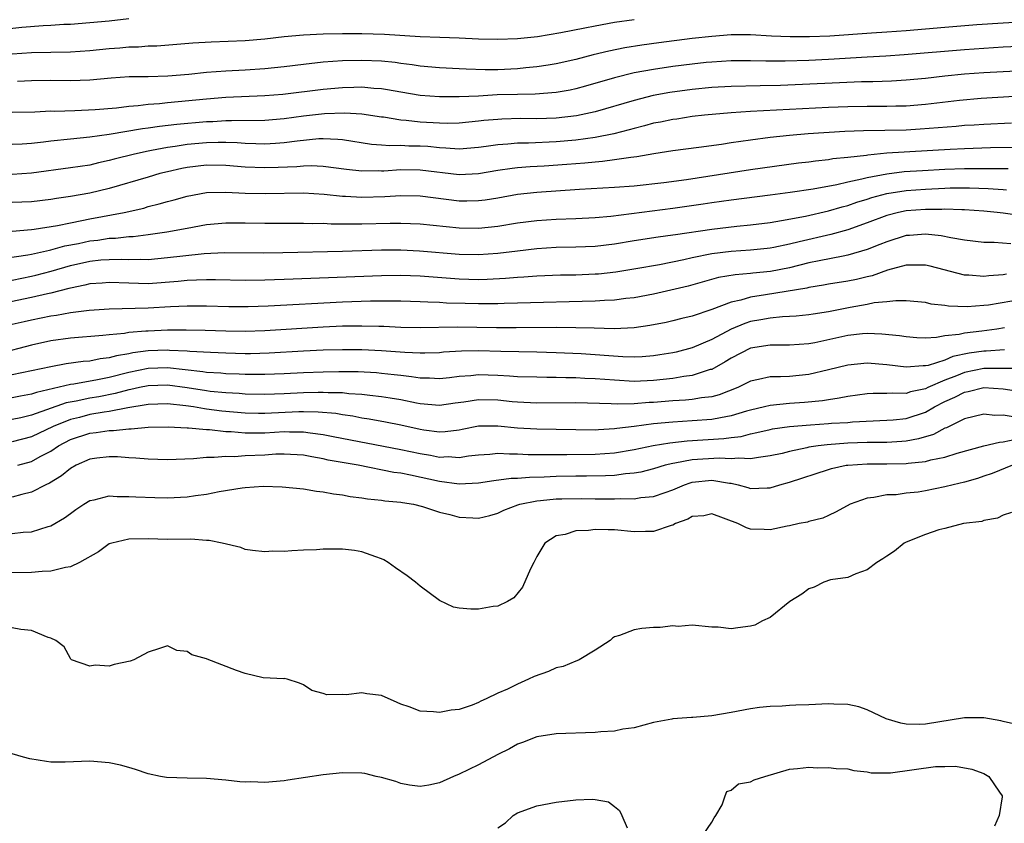
# Model space of a CAD drawing. Units: inches. Extents: x 2601000 to 2604000, y 1521000 to 1524000.
# Drawn here: x 2601576 to 2601677, y 1521722 to 1521805 of the extents above; entities that cross this region are included whole.
import ezdxf

# ---------------------------------------------------------------- set-up
doc = ezdxf.new("R2010")
doc.units = ezdxf.units.IN
doc.header["$MEASUREMENT"] = 0
doc.layers.add('LD26011521_2ft', color=93, linetype='Continuous')

msp = doc.modelspace()

# ---------------------------------------------------------------- linework, layer by layer
at = {"layer": 'LD26011521_2ft'}
for points, elevation in [([(2601587, 1521804.92), (2601585, 1521804.68), (2601583, 1521804.49), (2601581, 1521804.35), (2601580.33, 1521804.33), (2601579, 1521804.24), (2601578.2, 1521804.2), (2601576.01, 1521804.01), (2601571, 1521803.46)], 8362), ([(2601639, 1521804.83), (2601637, 1521804.53), (2601635, 1521804.17), (2601633.94, 1521803.94), (2601631.46, 1521803.46), (2601629.08, 1521803.08), (2601627, 1521802.86), (2601625, 1521802.78), (2601623, 1521802.84), (2601621, 1521802.93), (2601619.01, 1521802.99), (2601617, 1521803.07), (2601613.31, 1521803.31), (2601611, 1521803.38), (2601609, 1521803.38), (2601607, 1521803.33), (2601605, 1521803.23), (2601603, 1521803.05), (2601601, 1521802.83), (2601599, 1521802.66), (2601595.49, 1521802.51), (2601593.6, 1521802.4), (2601589.9, 1521802.1), (2601589, 1521802.09), (2601588, 1521802), (2601587, 1521801.99), (2601586.1, 1521801.9), (2601585, 1521801.82), (2601583, 1521801.62), (2601581, 1521801.49), (2601579, 1521801.47), (2601577, 1521801.42), (2601575, 1521801.28)], 8364), ([(2601681, 1521804.7), (2601677, 1521804.47), (2601674.29, 1521804.29), (2601671, 1521804.03), (2601667, 1521803.68), (2601665, 1521803.54), (2601663.45, 1521803.45), (2601659.15, 1521803.15), (2601657.06, 1521803.06), (2601655.06, 1521803.06), (2601653.15, 1521803.15), (2601651, 1521803.28), (2601649, 1521803.27), (2601647, 1521803.11), (2601645, 1521802.88), (2601641.55, 1521802.45), (2601639.79, 1521802.21), (2601638.07, 1521801.93), (2601636.4, 1521801.6), (2601634.78, 1521801.22), (2601633, 1521800.74), (2601631, 1521800.28), (2601630.16, 1521800.16), (2601629, 1521799.97), (2601627.88, 1521799.88), (2601627, 1521799.78), (2601625, 1521799.68), (2601623.67, 1521799.67), (2601621.73, 1521799.73), (2601621, 1521799.79), (2601619, 1521799.89), (2601617, 1521800.05), (2601616.18, 1521800.18), (2601615, 1521800.32), (2601614.41, 1521800.41), (2601613, 1521800.56), (2601611, 1521800.64), (2601609, 1521800.59), (2601607, 1521800.45), (2601605, 1521800.23), (2601603, 1521799.98), (2601601, 1521799.78), (2601599, 1521799.65), (2601597, 1521799.54), (2601595, 1521799.38), (2601593.19, 1521799.19), (2601591.01, 1521799.01), (2601589, 1521798.96), (2601587.06, 1521798.94), (2601585.18, 1521798.82), (2601583, 1521798.62), (2601581, 1521798.54), (2601579, 1521798.56), (2601577, 1521798.55), (2601575.54, 1521798.46)], 8366), ([(2601681, 1521802.19), (2601677, 1521801.99), (2601675, 1521801.87), (2601673, 1521801.74), (2601666.8, 1521801.2), (2601664.91, 1521801.09), (2601662.99, 1521800.99), (2601659, 1521800.73), (2601657, 1521800.63), (2601654.57, 1521800.57), (2601652.57, 1521800.57), (2601651, 1521800.61), (2601649, 1521800.59), (2601647, 1521800.47), (2601646.42, 1521800.42), (2601645, 1521800.27), (2601643, 1521800.02), (2601641, 1521799.72), (2601639, 1521799.35), (2601637, 1521798.86), (2601634.01, 1521797.99), (2601633, 1521797.71), (2601632.42, 1521797.58), (2601631, 1521797.33), (2601628.83, 1521797.17), (2601627, 1521797.15), (2601624.91, 1521797.09), (2601622.98, 1521796.98), (2601621, 1521796.89), (2601619, 1521796.89), (2601617, 1521797.03), (2601615, 1521797.36), (2601613.62, 1521797.62), (2601613, 1521797.71), (2601612.24, 1521797.76), (2601611, 1521797.88), (2601610.16, 1521797.84), (2601609, 1521797.82), (2601607, 1521797.64), (2601602.86, 1521797.14), (2601601, 1521796.99), (2601597, 1521796.82), (2601595, 1521796.67), (2601591, 1521796.28), (2601590.18, 1521796.18), (2601589, 1521796.1), (2601587.96, 1521795.96), (2601587, 1521795.89), (2601585.73, 1521795.73), (2601583.56, 1521795.56), (2601581.47, 1521795.47), (2601579.4, 1521795.4), (2601579, 1521795.41), (2601577.33, 1521795.33), (2601575, 1521795.3)], 8368), ([(2601681, 1521799.68), (2601675, 1521799.37), (2601673, 1521799.22), (2601671, 1521799.03), (2601669, 1521798.79), (2601667, 1521798.6), (2601665.49, 1521798.51), (2601663.57, 1521798.43), (2601662.42, 1521798.42), (2601654.06, 1521798.06), (2601651.97, 1521798.03), (2601649, 1521797.95), (2601647, 1521797.85), (2601645, 1521797.66), (2601642.67, 1521797.33), (2601640.98, 1521797.02), (2601639, 1521796.53), (2601635, 1521795.35), (2601633.07, 1521794.93), (2601631, 1521794.69), (2601629, 1521794.63), (2601627.35, 1521794.65), (2601625.4, 1521794.6), (2601625, 1521794.58), (2601623.55, 1521794.45), (2601623, 1521794.38), (2601621, 1521794.18), (2601619.84, 1521794.16), (2601619, 1521794.18), (2601617, 1521794.3), (2601615.54, 1521794.46), (2601615, 1521794.5), (2601613.21, 1521794.79), (2601613, 1521794.81), (2601611, 1521795.12), (2601609.23, 1521795.23), (2601607.15, 1521795.15), (2601605, 1521794.9), (2601603, 1521794.62), (2601601, 1521794.45), (2601597.59, 1521794.41), (2601597, 1521794.43), (2601595.65, 1521794.34), (2601595, 1521794.33), (2601591.94, 1521794.06), (2601590.16, 1521793.84), (2601589, 1521793.66), (2601588.41, 1521793.59), (2601585, 1521793.02), (2601583, 1521792.74), (2601581, 1521792.55), (2601579, 1521792.33), (2601578.22, 1521792.22), (2601577, 1521792.09), (2601576.02, 1521792.02), (2601575, 1521791.98)], 8370), ([(2601681, 1521797.1), (2601674.71, 1521796.71), (2601672.51, 1521796.51), (2601669, 1521796.1), (2601667, 1521795.94), (2601665.93, 1521795.93), (2601665, 1521795.89), (2601663, 1521795.9), (2601661, 1521795.87), (2601659, 1521795.79), (2601655, 1521795.6), (2601651, 1521795.38), (2601649, 1521795.24), (2601646.27, 1521795), (2601645, 1521794.86), (2601643.39, 1521794.61), (2601643, 1521794.57), (2601641.71, 1521794.29), (2601641, 1521794.17), (2601640.09, 1521793.91), (2601639, 1521793.65), (2601638.51, 1521793.49), (2601636.91, 1521793.09), (2601635, 1521792.71), (2601633, 1521792.44), (2601631, 1521792.27), (2601628.13, 1521792.13), (2601627, 1521792.12), (2601626.02, 1521792.02), (2601625, 1521791.96), (2601623.77, 1521791.77), (2601623, 1521791.67), (2601621, 1521791.51), (2601619.63, 1521791.63), (2601619, 1521791.64), (2601617.77, 1521791.77), (2601617, 1521791.82), (2601615.83, 1521791.83), (2601615, 1521791.88), (2601613.86, 1521791.86), (2601613, 1521791.93), (2601612, 1521792), (2601609, 1521792.46), (2601608.51, 1521792.51), (2601607, 1521792.57), (2601606.56, 1521792.56), (2601604.34, 1521792.34), (2601603, 1521792.15), (2601602.1, 1521792.1), (2601601, 1521792.02), (2601600.07, 1521792.07), (2601599, 1521792.09), (2601598.15, 1521792.15), (2601597, 1521792.19), (2601596.2, 1521792.2), (2601595, 1521792.17), (2601593, 1521791.99), (2601591.79, 1521791.79), (2601591, 1521791.68), (2601589.36, 1521791.37), (2601589, 1521791.31), (2601587.58, 1521791), (2601585.52, 1521790.48), (2601585, 1521790.33), (2601583.89, 1521790.11), (2601583, 1521789.88), (2601581, 1521789.58), (2601577, 1521789.05), (2601575, 1521788.91)], 8372), ([(2601677.83, 1521794.17), (2601675, 1521794.05), (2601674.02, 1521793.98), (2601673, 1521793.93), (2601672.15, 1521793.85), (2601668.44, 1521793.56), (2601667, 1521793.48), (2601662.6, 1521793.4), (2601660.68, 1521793.32), (2601656.92, 1521793.08), (2601655, 1521792.92), (2601653, 1521792.71), (2601651, 1521792.45), (2601649, 1521792.16), (2601648, 1521792), (2601645.67, 1521791.67), (2601643, 1521791.33), (2601641.04, 1521791.04), (2601639.28, 1521790.72), (2601638.66, 1521790.66), (2601637, 1521790.4), (2601635.77, 1521790.23), (2601635, 1521790.18), (2601633.94, 1521790.06), (2601632.08, 1521789.92), (2601629.77, 1521789.77), (2601628.31, 1521789.69), (2601627, 1521789.58), (2601626.47, 1521789.53), (2601625, 1521789.31), (2601623, 1521788.97), (2601621, 1521788.89), (2601617, 1521789.37), (2601615, 1521789.38), (2601613.26, 1521789.26), (2601613, 1521789.25), (2601612.73, 1521789.27), (2601611, 1521789.25), (2601609.42, 1521789.42), (2601607, 1521789.74), (2601605.79, 1521789.79), (2601605, 1521789.78), (2601604.3, 1521789.7), (2601602.38, 1521789.62), (2601601, 1521789.58), (2601599, 1521789.66), (2601597, 1521789.83), (2601595, 1521789.86), (2601593, 1521789.62), (2601592.48, 1521789.52), (2601591, 1521789.19), (2601590.22, 1521789), (2601589, 1521788.65), (2601585, 1521787.47), (2601583, 1521786.99), (2601581, 1521786.64), (2601579.56, 1521786.44), (2601579, 1521786.34), (2601577, 1521786.09), (2601575, 1521786.02)], 8374), ([(2601575, 1521783.09), (2601577, 1521783.24), (2601577.27, 1521783.27), (2601579.66, 1521783.66), (2601581, 1521783.95), (2601582.16, 1521784.16), (2601583, 1521784.34), (2601586.52, 1521785), (2601588.54, 1521785.46), (2601589, 1521785.6), (2601590.12, 1521785.88), (2601591, 1521786.14), (2601591.69, 1521786.31), (2601593, 1521786.68), (2601595, 1521787.04), (2601597, 1521787.09), (2601599, 1521787), (2601601.04, 1521786.96), (2601605, 1521787.01), (2601607.1, 1521786.9), (2601609, 1521786.69), (2601609.32, 1521786.68), (2601611, 1521786.56), (2601613.37, 1521786.63), (2601615, 1521786.75), (2601617, 1521786.7), (2601621, 1521786.21), (2601621.8, 1521786.2), (2601623, 1521786.22), (2601623.69, 1521786.31), (2601625, 1521786.52), (2601627, 1521786.89), (2601629, 1521787.1), (2601633.39, 1521787.39), (2601637, 1521787.59), (2601639, 1521787.74), (2601642.07, 1521788.07), (2601644.39, 1521788.39), (2601651, 1521789.41), (2601655.91, 1521790.09), (2601657, 1521790.22), (2601657.68, 1521790.32), (2601659, 1521790.46), (2601659.46, 1521790.54), (2601661, 1521790.7), (2601662.91, 1521790.91), (2601663.06, 1521790.94), (2601665, 1521791.12), (2601671.52, 1521791.52), (2601673, 1521791.59), (2601675.67, 1521791.67), (2601679, 1521791.71)], 8376), ([(2601574.3, 1521780.3), (2601576.63, 1521780.63), (2601577, 1521780.7), (2601578.86, 1521781.14), (2601579, 1521781.16), (2601580.44, 1521781.56), (2601581.82, 1521781.82), (2601583, 1521782.08), (2601583.83, 1521782.17), (2601585, 1521782.35), (2601585.64, 1521782.36), (2601587, 1521782.52), (2601587.47, 1521782.53), (2601589, 1521782.72), (2601590.94, 1521783), (2601593, 1521783.4), (2601595, 1521783.75), (2601597, 1521783.93), (2601599, 1521783.94), (2601601, 1521783.91), (2601605, 1521783.9), (2601605.88, 1521783.88), (2601607, 1521783.89), (2601607.84, 1521783.84), (2601609, 1521783.84), (2601609.82, 1521783.82), (2601611, 1521783.83), (2601613.9, 1521783.9), (2601615, 1521783.91), (2601617, 1521783.82), (2601621, 1521783.42), (2601623, 1521783.39), (2601625, 1521783.6), (2601627, 1521783.95), (2601629, 1521784.19), (2601631, 1521784.31), (2601633, 1521784.38), (2601635, 1521784.49), (2601636.63, 1521784.63), (2601643, 1521785.45), (2601646.11, 1521785.89), (2601647, 1521786.03), (2601649, 1521786.31), (2601653, 1521786.8), (2601655.08, 1521787.08), (2601657.43, 1521787.43), (2601659.88, 1521787.88), (2601661, 1521788.16), (2601662.46, 1521788.46), (2601663, 1521788.61), (2601665, 1521788.99), (2601666.8, 1521789.2), (2601668.67, 1521789.33), (2601671, 1521789.45), (2601673, 1521789.53), (2601675, 1521789.54), (2601676.49, 1521789.51), (2601677.51, 1521789.51)], 8378), ([(2601575, 1521778.05), (2601577, 1521778.44), (2601577.46, 1521778.54), (2601579.03, 1521778.97), (2601581, 1521779.54), (2601583, 1521779.99), (2601584.12, 1521780.12), (2601585, 1521780.18), (2601586.21, 1521780.21), (2601587, 1521780.18), (2601588.2, 1521780.2), (2601589, 1521780.18), (2601591, 1521780.36), (2601592.56, 1521780.56), (2601594.78, 1521780.78), (2601596.87, 1521780.87), (2601600.85, 1521780.85), (2601602.87, 1521780.87), (2601609, 1521781.01), (2601613, 1521781.15), (2601615, 1521781.16), (2601616.93, 1521781.07), (2601621, 1521780.73), (2601623, 1521780.67), (2601625, 1521780.81), (2601627, 1521781.07), (2601629, 1521781.31), (2601631, 1521781.42), (2601633, 1521781.46), (2601635, 1521781.55), (2601637, 1521781.79), (2601639, 1521782.12), (2601641.5, 1521782.5), (2601643, 1521782.69), (2601643.26, 1521782.74), (2601647, 1521783.3), (2601649.59, 1521783.59), (2601651, 1521783.72), (2601653, 1521783.98), (2601654.16, 1521784.16), (2601656.63, 1521784.63), (2601659, 1521785.16), (2601660.42, 1521785.58), (2601661, 1521785.72), (2601661.94, 1521786.06), (2601663, 1521786.37), (2601663.47, 1521786.53), (2601665, 1521786.94), (2601667, 1521787.26), (2601669, 1521787.41), (2601671, 1521787.5), (2601671.52, 1521787.52), (2601673.53, 1521787.53), (2601675.46, 1521787.46), (2601677, 1521787.35), (2601677.34, 1521787.34)], 8380), ([(2601678.7, 1521784.7), (2601677, 1521784.93), (2601676.37, 1521785), (2601675, 1521785.13), (2601673, 1521785.27), (2601672.73, 1521785.27), (2601671, 1521785.33), (2601670.69, 1521785.31), (2601669, 1521785.31), (2601667, 1521785.16), (2601666.21, 1521785), (2601665, 1521784.7), (2601663, 1521783.92), (2601661, 1521783.21), (2601659.26, 1521782.74), (2601656, 1521782), (2601655, 1521781.74), (2601653.4, 1521781.4), (2601653, 1521781.32), (2601652.71, 1521781.29), (2601651, 1521781.11), (2601649, 1521780.99), (2601647, 1521780.75), (2601645, 1521780.34), (2601644.12, 1521780.12), (2601641.61, 1521779.61), (2601639.2, 1521779.2), (2601637.13, 1521778.87), (2601635.33, 1521778.67), (2601635, 1521778.65), (2601633, 1521778.57), (2601631.45, 1521778.55), (2601629, 1521778.46), (2601627.65, 1521778.35), (2601627, 1521778.33), (2601625.79, 1521778.21), (2601623.88, 1521778.12), (2601623, 1521778.09), (2601621, 1521778.15), (2601617, 1521778.46), (2601615, 1521778.53), (2601613, 1521778.5), (2601603, 1521778.1), (2601601, 1521778.04), (2601599, 1521778.02), (2601595.94, 1521778.06), (2601595, 1521778.09), (2601593.97, 1521778.03), (2601593, 1521778.02), (2601592.09, 1521777.91), (2601589, 1521777.68), (2601587, 1521777.72), (2601585, 1521777.81), (2601584.26, 1521777.74), (2601583, 1521777.66), (2601582.48, 1521777.52), (2601581, 1521777.23), (2601580.83, 1521777.17), (2601579, 1521776.71), (2601578.64, 1521776.64), (2601577, 1521776.26), (2601573.53, 1521775.53)], 8382), ([(2601677.78, 1521781.78), (2601676.07, 1521781.93), (2601675, 1521781.92), (2601673, 1521782.17), (2601671.61, 1521782.39), (2601670.61, 1521782.61), (2601669, 1521782.77), (2601667.36, 1521782.64), (2601667, 1521782.63), (2601665, 1521782), (2601664.3, 1521781.7), (2601663, 1521781.18), (2601661, 1521780.6), (2601660.52, 1521780.52), (2601658.04, 1521780.04), (2601657, 1521779.81), (2601655, 1521779.32), (2601653.06, 1521778.94), (2601651.24, 1521778.76), (2601651, 1521778.72), (2601649.4, 1521778.6), (2601647.7, 1521778.3), (2601644.57, 1521777.43), (2601641, 1521776.61), (2601639, 1521776.24), (2601638.16, 1521776.16), (2601637, 1521776), (2601635.96, 1521775.96), (2601635, 1521775.88), (2601627, 1521775.66), (2601625.64, 1521775.64), (2601625, 1521775.6), (2601623.61, 1521775.61), (2601623, 1521775.59), (2601621.63, 1521775.63), (2601619.69, 1521775.69), (2601619, 1521775.74), (2601617.77, 1521775.77), (2601617, 1521775.82), (2601615, 1521775.87), (2601613.88, 1521775.88), (2601611.87, 1521775.87), (2601609, 1521775.78), (2601601.36, 1521775.36), (2601599.29, 1521775.29), (2601597.29, 1521775.29), (2601595, 1521775.37), (2601593, 1521775.38), (2601591.3, 1521775.3), (2601589, 1521775.16), (2601585, 1521775.07), (2601582.93, 1521774.93), (2601581, 1521774.68), (2601579.58, 1521774.42), (2601579, 1521774.34), (2601577, 1521773.94), (2601576.23, 1521773.77), (2601575, 1521773.47)], 8384), ([(2601677.33, 1521778.67), (2601677, 1521778.6), (2601675.51, 1521778.49), (2601675, 1521778.41), (2601673.46, 1521778.54), (2601673, 1521778.54), (2601669.48, 1521779.48), (2601669, 1521779.58), (2601667.6, 1521779.6), (2601667, 1521779.58), (2601665.07, 1521779.07), (2601663.5, 1521778.5), (2601663, 1521778.4), (2601661.88, 1521778.12), (2601661, 1521777.94), (2601659, 1521777.62), (2601658.49, 1521777.51), (2601657, 1521777.29), (2601656.77, 1521777.23), (2601652.53, 1521776.53), (2601651, 1521776.3), (2601649.99, 1521775.99), (2601649, 1521775.78), (2601647.01, 1521775.01), (2601645, 1521774.34), (2601643.91, 1521774.09), (2601643, 1521773.86), (2601642.3, 1521773.7), (2601640.62, 1521773.38), (2601639, 1521773.14), (2601636.96, 1521773.04), (2601634.91, 1521773.09), (2601633, 1521773.15), (2601631, 1521773.17), (2601626.87, 1521773.13), (2601624.86, 1521773.14), (2601620.79, 1521773.21), (2601617, 1521773.15), (2601615, 1521773.18), (2601613.26, 1521773.26), (2601612.74, 1521773.26), (2601611, 1521773.32), (2601609, 1521773.3), (2601607, 1521773.22), (2601601, 1521772.84), (2601599, 1521772.77), (2601597, 1521772.78), (2601594.87, 1521772.87), (2601592.91, 1521772.91), (2601591, 1521772.89), (2601589, 1521772.81), (2601588.78, 1521772.78), (2601587, 1521772.65), (2601586.57, 1521772.57), (2601585, 1521772.42), (2601584.34, 1521772.34), (2601581, 1521772.08), (2601579, 1521771.79), (2601577, 1521771.36), (2601573.55, 1521770.45)], 8386), ([(2601677.88, 1521775.88), (2601675.48, 1521775.48), (2601675, 1521775.42), (2601673.3, 1521775.3), (2601671.36, 1521775.36), (2601671, 1521775.43), (2601669.58, 1521775.58), (2601669, 1521775.73), (2601667, 1521775.91), (2601665.93, 1521775.93), (2601665, 1521775.81), (2601663.7, 1521775.7), (2601663, 1521775.55), (2601661.24, 1521775.24), (2601659, 1521774.8), (2601657.44, 1521774.56), (2601657, 1521774.48), (2601655.67, 1521774.33), (2601655, 1521774.29), (2601654.27, 1521774.27), (2601653, 1521774.15), (2601652.04, 1521773.96), (2601651, 1521773.79), (2601650.4, 1521773.6), (2601649, 1521773), (2601647, 1521771.94), (2601645, 1521771.09), (2601643.35, 1521770.65), (2601643, 1521770.58), (2601641.65, 1521770.35), (2601641, 1521770.26), (2601639.84, 1521770.16), (2601639, 1521770.12), (2601637.86, 1521770.14), (2601633.55, 1521770.45), (2601631, 1521770.57), (2601629, 1521770.63), (2601625.3, 1521770.7), (2601623, 1521770.77), (2601621.26, 1521770.74), (2601619.38, 1521770.62), (2601619, 1521770.58), (2601617.47, 1521770.53), (2601617, 1521770.53), (2601615.4, 1521770.6), (2601613, 1521770.79), (2601611, 1521770.87), (2601609, 1521770.89), (2601607, 1521770.84), (2601605, 1521770.74), (2601601.47, 1521770.53), (2601599.52, 1521770.48), (2601599, 1521770.48), (2601597, 1521770.52), (2601595.41, 1521770.59), (2601593.29, 1521770.71), (2601593, 1521770.75), (2601591.19, 1521770.81), (2601591, 1521770.83), (2601589, 1521770.77), (2601587.43, 1521770.57), (2601587, 1521770.48), (2601585.73, 1521770.27), (2601585, 1521770.05), (2601584.06, 1521769.94), (2601583, 1521769.72), (2601582.33, 1521769.67), (2601580.57, 1521769.43), (2601579, 1521769.14), (2601577, 1521768.71), (2601575, 1521768.29)], 8388), ([(2601677.13, 1521773.13), (2601676.33, 1521773), (2601674.8, 1521772.8), (2601673, 1521772.6), (2601672.46, 1521772.46), (2601671, 1521772.3), (2601670.13, 1521772.13), (2601669, 1521772.09), (2601668.12, 1521772.12), (2601667, 1521772.2), (2601666.31, 1521772.31), (2601664.5, 1521772.5), (2601663, 1521772.55), (2601662.51, 1521772.51), (2601661, 1521772.34), (2601657.6, 1521771.6), (2601657, 1521771.49), (2601655, 1521771.34), (2601653.37, 1521771.37), (2601653, 1521771.37), (2601651, 1521771.06), (2601649, 1521770.03), (2601648.37, 1521769.63), (2601647, 1521768.87), (2601646.84, 1521768.84), (2601645, 1521768.23), (2601644.13, 1521768.13), (2601643, 1521767.92), (2601641, 1521767.71), (2601639, 1521767.63), (2601637, 1521767.75), (2601635, 1521767.89), (2601633.93, 1521767.93), (2601633, 1521767.98), (2601631.98, 1521767.98), (2601631, 1521768.02), (2601630.02, 1521768.02), (2601629, 1521768.05), (2601627, 1521768.11), (2601626.18, 1521768.18), (2601625, 1521768.23), (2601623, 1521768.29), (2601622.21, 1521768.21), (2601621, 1521768.14), (2601620.01, 1521768.01), (2601619, 1521767.91), (2601617.96, 1521767.96), (2601617, 1521767.96), (2601616.11, 1521768.11), (2601615, 1521768.23), (2601614.32, 1521768.32), (2601613, 1521768.45), (2601612.5, 1521768.5), (2601610.6, 1521768.6), (2601608.62, 1521768.62), (2601607, 1521768.59), (2601605, 1521768.5), (2601603, 1521768.4), (2601601, 1521768.33), (2601599, 1521768.34), (2601598.38, 1521768.38), (2601597, 1521768.41), (2601596.47, 1521768.47), (2601595, 1521768.55), (2601594.62, 1521768.62), (2601591, 1521769.01), (2601589, 1521768.95), (2601587, 1521768.55), (2601585, 1521768.04), (2601583.79, 1521767.79), (2601581.36, 1521767.36), (2601581, 1521767.32), (2601577.5, 1521766.5), (2601577, 1521766.32), (2601575.88, 1521766.12), (2601575, 1521765.94)], 8390), ([(2601677.11, 1521770.89), (2601675.25, 1521770.75), (2601675, 1521770.75), (2601673.48, 1521770.52), (2601671.82, 1521770.18), (2601671, 1521769.83), (2601669.28, 1521769.28), (2601669, 1521769.23), (2601668.76, 1521769.24), (2601667, 1521769.09), (2601665, 1521769.34), (2601663, 1521769.5), (2601661, 1521769.31), (2601659, 1521768.82), (2601657, 1521768.35), (2601655, 1521768.15), (2601654.09, 1521768.09), (2601653, 1521768.1), (2601651.81, 1521767.81), (2601651, 1521767.66), (2601649.68, 1521767), (2601647.75, 1521766.25), (2601647, 1521766.06), (2601645.95, 1521765.95), (2601645, 1521765.78), (2601644.3, 1521765.7), (2601643, 1521765.63), (2601641, 1521765.46), (2601640.55, 1521765.45), (2601639, 1521765.33), (2601637.3, 1521765.3), (2601636.66, 1521765.34), (2601633, 1521765.41), (2601629, 1521765.4), (2601627, 1521765.5), (2601626.46, 1521765.54), (2601625, 1521765.7), (2601623, 1521765.74), (2601621.5, 1521765.5), (2601620.61, 1521765.39), (2601619, 1521765.15), (2601617, 1521765.33), (2601616.6, 1521765.4), (2601615, 1521765.73), (2601613.92, 1521765.92), (2601613, 1521766.05), (2601611.83, 1521766.17), (2601611, 1521766.29), (2601609.64, 1521766.36), (2601609, 1521766.45), (2601607.54, 1521766.46), (2601607, 1521766.5), (2601606.5, 1521766.5), (2601605, 1521766.45), (2601603, 1521766.35), (2601601, 1521766.29), (2601599, 1521766.33), (2601598.38, 1521766.38), (2601597, 1521766.45), (2601595.4, 1521766.6), (2601595, 1521766.65), (2601593.03, 1521766.97), (2601591, 1521767.25), (2601589, 1521767.19), (2601588.11, 1521767), (2601587.21, 1521766.79), (2601587, 1521766.75), (2601585.62, 1521766.38), (2601583.94, 1521766.06), (2601583, 1521765.91), (2601581.61, 1521765.61), (2601580.58, 1521765.42), (2601577, 1521764.15), (2601575.89, 1521763.89), (2601575, 1521763.71)], 8392), ([(2601679, 1521768.94), (2601675, 1521768.94), (2601673, 1521768.53), (2601672.2, 1521768.2), (2601671, 1521767.74), (2601669.25, 1521767), (2601669, 1521766.88), (2601667.45, 1521766.55), (2601667, 1521766.39), (2601665.58, 1521766.42), (2601665, 1521766.37), (2601663.61, 1521766.39), (2601663, 1521766.36), (2601661, 1521766.09), (2601660.11, 1521765.89), (2601659, 1521765.74), (2601658.38, 1521765.62), (2601656.54, 1521765.46), (2601655, 1521765.35), (2601653, 1521765.15), (2601652.43, 1521765), (2601651, 1521764.68), (2601650.56, 1521764.56), (2601649, 1521764.09), (2601647.9, 1521763.9), (2601647, 1521763.71), (2601645, 1521763.57), (2601643, 1521763.45), (2601641, 1521763.25), (2601639, 1521762.99), (2601637.22, 1521762.79), (2601637, 1521762.74), (2601635.34, 1521762.66), (2601635, 1521762.63), (2601629, 1521762.71), (2601627, 1521762.83), (2601625, 1521763.04), (2601623, 1521763.02), (2601621.33, 1521762.68), (2601621, 1521762.62), (2601619.56, 1521762.44), (2601619, 1521762.41), (2601617.38, 1521762.62), (2601617, 1521762.68), (2601615, 1521763.13), (2601613.44, 1521763.43), (2601611.74, 1521763.74), (2601611, 1521763.85), (2601610.05, 1521764.05), (2601609, 1521764.19), (2601608.32, 1521764.32), (2601606.48, 1521764.48), (2601605, 1521764.5), (2601604.5, 1521764.5), (2601601, 1521764.34), (2601600.34, 1521764.34), (2601599, 1521764.37), (2601596.58, 1521764.58), (2601595, 1521764.79), (2601594.8, 1521764.8), (2601593.66, 1521765), (2601592.89, 1521765.11), (2601591, 1521765.32), (2601589, 1521765.26), (2601588.79, 1521765.21), (2601586.9, 1521764.9), (2601585, 1521764.53), (2601584.46, 1521764.46), (2601583, 1521764.21), (2601581.94, 1521763.93), (2601581, 1521763.72), (2601579.22, 1521763), (2601577, 1521761.93), (2601575, 1521761.41)], 8394), ([(2601575.58, 1521759), (2601577, 1521759.39), (2601577.9, 1521759.9), (2601579, 1521760.47), (2601579.78, 1521761), (2601581, 1521761.64), (2601583, 1521762.3), (2601583.64, 1521762.37), (2601585, 1521762.59), (2601585.42, 1521762.58), (2601587, 1521762.75), (2601587.25, 1521762.75), (2601589, 1521762.91), (2601591.05, 1521762.95), (2601593, 1521762.84), (2601593.15, 1521762.85), (2601595, 1521762.68), (2601595.33, 1521762.67), (2601597, 1521762.48), (2601597.53, 1521762.47), (2601599, 1521762.33), (2601599.65, 1521762.35), (2601601, 1521762.35), (2601603, 1521762.47), (2601603.55, 1521762.45), (2601605, 1521762.45), (2601605.67, 1521762.33), (2601607, 1521762.18), (2601608.04, 1521761.96), (2601615, 1521760.64), (2601617, 1521760.2), (2601618.04, 1521760.04), (2601619, 1521759.85), (2601619.89, 1521759.89), (2601621, 1521759.82), (2601621.98, 1521759.98), (2601623, 1521760.09), (2601624.16, 1521760.16), (2601625, 1521760.25), (2601626.17, 1521760.17), (2601627, 1521760.18), (2601628.12, 1521760.12), (2601630.1, 1521760.1), (2601631, 1521760.11), (2601632.1, 1521760.1), (2601635, 1521760.14), (2601637, 1521760.28), (2601639, 1521760.63), (2601640.97, 1521761.03), (2601642.68, 1521761.32), (2601644.47, 1521761.53), (2601648.25, 1521761.75), (2601649, 1521761.87), (2601650.02, 1521761.98), (2601651, 1521762.25), (2601651.64, 1521762.36), (2601653, 1521762.69), (2601653.26, 1521762.74), (2601655.01, 1521762.99), (2601657.17, 1521763.17), (2601659, 1521763.29), (2601659.32, 1521763.32), (2601661, 1521763.42), (2601661.47, 1521763.47), (2601665, 1521763.63), (2601665.68, 1521763.68), (2601667, 1521763.83), (2601669, 1521764.47), (2601669.93, 1521765), (2601671, 1521765.55), (2601672, 1521766), (2601673, 1521766.53), (2601673.4, 1521766.6), (2601675, 1521767.01), (2601677, 1521766.85), (2601679, 1521766.55)], 8396), ([(2601678, 1521764), (2601677, 1521764.15), (2601676.13, 1521764.13), (2601675, 1521764.26), (2601673, 1521763.78), (2601671.14, 1521762.86), (2601671, 1521762.81), (2601669.82, 1521762.18), (2601668.28, 1521761.72), (2601667, 1521761.5), (2601666.55, 1521761.45), (2601665, 1521761.36), (2601663, 1521761.33), (2601661, 1521761.27), (2601658.88, 1521761.12), (2601657.95, 1521761), (2601657, 1521760.85), (2601656.8, 1521760.8), (2601655, 1521760.42), (2601654.23, 1521760.23), (2601653, 1521759.96), (2601651.82, 1521759.82), (2601651, 1521759.66), (2601649.75, 1521759.75), (2601649, 1521759.66), (2601647.75, 1521759.75), (2601645, 1521759.57), (2601643.21, 1521759.21), (2601643, 1521759.19), (2601642.21, 1521759), (2601641, 1521758.64), (2601639.69, 1521758.31), (2601639, 1521758.2), (2601638.14, 1521758.14), (2601637, 1521757.97), (2601636.08, 1521757.92), (2601634.11, 1521757.89), (2601633, 1521757.89), (2601631, 1521757.84), (2601629.77, 1521757.77), (2601628.24, 1521757.76), (2601627, 1521757.65), (2601626.36, 1521757.64), (2601624.59, 1521757.41), (2601623, 1521757.16), (2601621, 1521757.07), (2601619, 1521757.35), (2601616, 1521758), (2601615, 1521758.18), (2601614.27, 1521758.27), (2601610.62, 1521759), (2601607.54, 1521759.54), (2601607, 1521759.67), (2601605.86, 1521759.86), (2601605, 1521760.03), (2601603, 1521760.16), (2601602.13, 1521760.13), (2601601, 1521760.05), (2601599, 1521759.96), (2601597.88, 1521759.88), (2601597, 1521759.92), (2601595.8, 1521759.8), (2601595, 1521759.82), (2601593.68, 1521759.68), (2601591, 1521759.57), (2601589, 1521759.62), (2601587.74, 1521759.74), (2601587, 1521759.77), (2601585.86, 1521759.86), (2601585, 1521759.87), (2601583.73, 1521759.73), (2601583, 1521759.63), (2601581.59, 1521759), (2601581, 1521758.68), (2601580.09, 1521757.91), (2601578.84, 1521757.16), (2601578.48, 1521757), (2601577, 1521756.23), (2601576.01, 1521756.01), (2601575, 1521755.72)], 8398), ([(2601575, 1521751.99), (2601576.13, 1521752.13), (2601577, 1521752.17), (2601578.71, 1521752.71), (2601579, 1521752.77), (2601580.41, 1521753.59), (2601581, 1521754.05), (2601581.56, 1521754.44), (2601582.39, 1521755), (2601583, 1521755.37), (2601583.45, 1521755.45), (2601585, 1521755.85), (2601585.8, 1521755.8), (2601587, 1521755.81), (2601587.75, 1521755.75), (2601589.68, 1521755.68), (2601591, 1521755.66), (2601593, 1521755.75), (2601593.89, 1521755.89), (2601595, 1521756.02), (2601596.3, 1521756.3), (2601598.69, 1521756.69), (2601599, 1521756.73), (2601600.84, 1521756.84), (2601602.79, 1521756.79), (2601605, 1521756.58), (2601606.33, 1521756.33), (2601607, 1521756.28), (2601608.06, 1521756.06), (2601609, 1521755.98), (2601609.8, 1521755.8), (2601611, 1521755.67), (2601611.56, 1521755.56), (2601613, 1521755.41), (2601613.35, 1521755.35), (2601615, 1521755.2), (2601615.16, 1521755.16), (2601616.31, 1521755), (2601617.22, 1521754.78), (2601619, 1521754.18), (2601620.06, 1521753.94), (2601621, 1521753.68), (2601622.41, 1521753.59), (2601623, 1521753.58), (2601624.16, 1521753.84), (2601625, 1521754.08), (2601625.62, 1521754.38), (2601627.06, 1521754.94), (2601627.25, 1521755), (2601629, 1521755.36), (2601629.38, 1521755.38), (2601631, 1521755.56), (2601631.57, 1521755.57), (2601633.59, 1521755.59), (2601635, 1521755.56), (2601635.57, 1521755.57), (2601637, 1521755.55), (2601637.59, 1521755.59), (2601639, 1521755.57), (2601639.69, 1521755.69), (2601641, 1521755.78), (2601642.22, 1521756.22), (2601643, 1521756.47), (2601644.21, 1521757), (2601644.79, 1521757.21), (2601645, 1521757.26), (2601647, 1521757.48), (2601648.83, 1521757.17), (2601649, 1521757.15), (2601649.72, 1521757), (2601650.72, 1521756.72), (2601651, 1521756.63), (2601652.7, 1521756.7), (2601653, 1521756.7), (2601654, 1521757), (2601655, 1521757.27), (2601659, 1521758.58), (2601659.33, 1521758.67), (2601660.82, 1521759), (2601661, 1521759.03), (2601663, 1521759.15), (2601665, 1521759.15), (2601667, 1521759.18), (2601667.21, 1521759.21), (2601669, 1521759.38), (2601669.55, 1521759.55), (2601671, 1521759.85), (2601672.26, 1521760.26), (2601675, 1521760.99), (2601676.61, 1521761.39), (2601677, 1521761.4), (2601678.3, 1521761.7)], 8400), ([(2601677.95, 1521759), (2601675.85, 1521758.15), (2601675, 1521757.87), (2601674.34, 1521757.66), (2601673, 1521757.28), (2601671.83, 1521757), (2601671, 1521756.78), (2601669, 1521756.37), (2601668.25, 1521756.25), (2601667, 1521756.12), (2601665.98, 1521755.98), (2601665, 1521755.96), (2601663.69, 1521755.69), (2601663, 1521755.63), (2601661.26, 1521755), (2601659.79, 1521754.21), (2601659, 1521753.83), (2601658.42, 1521753.58), (2601657, 1521753.21), (2601656.85, 1521753.15), (2601655.98, 1521753), (2601655, 1521752.78), (2601654.75, 1521752.75), (2601653, 1521752.36), (2601652.4, 1521752.4), (2601651, 1521752.44), (2601650.57, 1521752.57), (2601649.69, 1521753), (2601647, 1521754), (2601646.18, 1521753.82), (2601645, 1521753.74), (2601644.53, 1521753.47), (2601643.27, 1521753), (2601643, 1521752.86), (2601642.82, 1521752.82), (2601641, 1521752.19), (2601640.19, 1521752.19), (2601639, 1521752.16), (2601637, 1521752.35), (2601636.35, 1521752.35), (2601635, 1521752.4), (2601634.3, 1521752.3), (2601633, 1521752.27), (2601631.9, 1521751.9), (2601631, 1521751.76), (2601629.81, 1521751), (2601629, 1521749.63), (2601628.68, 1521749), (2601628.36, 1521748.36), (2601627.54, 1521746.46), (2601626.63, 1521745.37), (2601625.99, 1521745), (2601625, 1521744.52), (2601624.49, 1521744.49), (2601623, 1521744.22), (2601622.22, 1521744.22), (2601621, 1521744.32), (2601620.41, 1521744.41), (2601619, 1521745.11), (2601617, 1521746.58), (2601616.5, 1521747), (2601615.65, 1521747.65), (2601614.45, 1521748.45), (2601613.69, 1521749), (2601613.27, 1521749.27), (2601613, 1521749.39), (2601612.42, 1521749.58), (2601611, 1521750.1), (2601610.23, 1521750.23), (2601609, 1521750.38), (2601607, 1521750.38), (2601606.32, 1521750.32), (2601605, 1521750.26), (2601603.78, 1521750.22), (2601603, 1521750.14), (2601601.84, 1521750.16), (2601601, 1521750.11), (2601599.75, 1521750.25), (2601599, 1521750.36), (2601598.54, 1521750.54), (2601596.61, 1521751), (2601595.28, 1521751.28), (2601595, 1521751.28), (2601593.39, 1521751.39), (2601591, 1521751.38), (2601589, 1521751.43), (2601587, 1521751.39), (2601585.28, 1521751), (2601585, 1521750.91), (2601583.88, 1521750.12), (2601581.94, 1521749), (2601581, 1521748.55), (2601580.49, 1521748.49), (2601579, 1521748.11), (2601578.09, 1521748.09), (2601577, 1521747.98), (2601573, 1521747.95)], 8402), ([(2601677.85, 1521754.15), (2601677, 1521753.89), (2601676.42, 1521753.58), (2601675, 1521753.31), (2601674.78, 1521753.22), (2601672.9, 1521753), (2601671, 1521752.5), (2601670.36, 1521752.36), (2601669, 1521751.9), (2601667, 1521751.1), (2601666.81, 1521751), (2601665.82, 1521750.18), (2601665, 1521749.66), (2601664.62, 1521749.38), (2601664, 1521749), (2601663, 1521748.24), (2601661.83, 1521747.83), (2601661, 1521747.46), (2601659.21, 1521747.21), (2601658.52, 1521747), (2601657.54, 1521746.46), (2601657, 1521746.31), (2601656.26, 1521745.74), (2601655.04, 1521745), (2601653, 1521743.36), (2601652.21, 1521743), (2601651.43, 1521742.57), (2601651, 1521742.47), (2601649.7, 1521742.3), (2601649, 1521742.19), (2601647.65, 1521742.35), (2601647, 1521742.35), (2601645, 1521742.57), (2601643.56, 1521742.44), (2601643, 1521742.48), (2601641.68, 1521742.32), (2601641, 1521742.32), (2601639.79, 1521742.21), (2601639, 1521742.09), (2601637.49, 1521741.49), (2601637, 1521741.37), (2601636.77, 1521741.23), (2601636.53, 1521741), (2601635, 1521739.98), (2601633.35, 1521739), (2601633.11, 1521738.89), (2601633, 1521738.86), (2601631.7, 1521738.3), (2601631, 1521738.19), (2601630.2, 1521737.8), (2601628.72, 1521737.28), (2601628.15, 1521737), (2601627, 1521736.5), (2601625.99, 1521735.99), (2601625, 1521735.58), (2601623.78, 1521735), (2601623.24, 1521734.76), (2601623, 1521734.6), (2601622.34, 1521734.34), (2601621, 1521733.9), (2601620.19, 1521733.81), (2601619, 1521733.57), (2601618.36, 1521733.64), (2601617, 1521733.71), (2601615.85, 1521734.15), (2601615, 1521734.45), (2601614.61, 1521734.61), (2601613, 1521735.33), (2601611.49, 1521735.49), (2601611, 1521735.62), (2601609.39, 1521735.39), (2601609, 1521735.43), (2601607.39, 1521735.39), (2601607, 1521735.53), (2601605.85, 1521735.85), (2601605, 1521736.44), (2601604.59, 1521736.59), (2601603.29, 1521737), (2601603, 1521737.07), (2601602.95, 1521737.05), (2601600.84, 1521737.16), (2601599, 1521737.58), (2601598.1, 1521737.9), (2601595.06, 1521739.06), (2601595, 1521739.1), (2601593.5, 1521739.5), (2601593, 1521739.87), (2601591.96, 1521739.96), (2601591, 1521740.42), (2601590.17, 1521740.17), (2601589, 1521739.79), (2601587.52, 1521739), (2601587.14, 1521738.86), (2601585.5, 1521738.5), (2601585, 1521738.36), (2601583.56, 1521738.44), (2601583, 1521738.36), (2601581.13, 1521739), (2601581.05, 1521739.05), (2601581, 1521739.12), (2601580.35, 1521740.35), (2601579.51, 1521741), (2601579, 1521741.21), (2601578.72, 1521741.28), (2601577, 1521742), (2601575.89, 1521742.11), (2601575, 1521742.28)], 8404), ([(2601678.35, 1521732.35), (2601677, 1521732.67), (2601676.74, 1521732.74), (2601675, 1521733.03), (2601673, 1521733.04), (2601669, 1521732.39), (2601668.35, 1521732.35), (2601667, 1521732.37), (2601666.47, 1521732.47), (2601664.94, 1521732.94), (2601663, 1521733.86), (2601662.15, 1521734.15), (2601661, 1521734.4), (2601659.56, 1521734.44), (2601659, 1521734.48), (2601657, 1521734.37), (2601655.65, 1521734.35), (2601655, 1521734.31), (2601654.23, 1521734.23), (2601653, 1521734.21), (2601651.9, 1521734.1), (2601651, 1521733.96), (2601649, 1521733.59), (2601647, 1521733.25), (2601645.06, 1521733.06), (2601644.93, 1521733.07), (2601643, 1521732.93), (2601642.89, 1521732.89), (2601641, 1521732.55), (2601639, 1521732.01), (2601637.85, 1521731.85), (2601637, 1521731.67), (2601635.59, 1521731.59), (2601635, 1521731.52), (2601631, 1521731.39), (2601629, 1521731.07), (2601627.52, 1521730.48), (2601627, 1521730.31), (2601626.17, 1521729.83), (2601625, 1521729.26), (2601623, 1521728.19), (2601621, 1521727.24), (2601620.41, 1521727), (2601619, 1521726.35), (2601617.9, 1521726.1), (2601617, 1521725.98), (2601615.89, 1521726.11), (2601615, 1521726.29), (2601614.48, 1521726.48), (2601613, 1521726.89), (2601612.48, 1521727), (2601611.3, 1521727.3), (2601611, 1521727.35), (2601609, 1521727.39), (2601607, 1521727.16), (2601603.39, 1521726.61), (2601603, 1521726.56), (2601601, 1521726.38), (2601599.56, 1521726.44), (2601599, 1521726.41), (2601598.44, 1521726.44), (2601597, 1521726.63), (2601595, 1521726.81), (2601593, 1521726.83), (2601590.89, 1521726.89), (2601590.26, 1521727), (2601589, 1521727.27), (2601587.71, 1521727.71), (2601587, 1521727.93), (2601586.15, 1521728.15), (2601585, 1521728.42), (2601583, 1521728.56), (2601580.47, 1521728.47), (2601579, 1521728.49), (2601578.53, 1521728.53), (2601576.81, 1521728.81), (2601576.19, 1521729), (2601575, 1521729.34)], 8406), ([(2601646.1, 1521721), (2601647, 1521722.31), (2601647.24, 1521722.76), (2601647.43, 1521723), (2601648.08, 1521724.08), (2601648.37, 1521725), (2601648.56, 1521725.44), (2601649, 1521725.6), (2601649.74, 1521726.26), (2601651, 1521726.44), (2601651.36, 1521726.64), (2601652.46, 1521727), (2601655, 1521727.77), (2601655.82, 1521727.82), (2601657, 1521727.95), (2601657.88, 1521727.88), (2601659, 1521727.91), (2601659.81, 1521727.81), (2601661, 1521727.78), (2601661.62, 1521727.62), (2601663, 1521727.48), (2601663.39, 1521727.39), (2601665.39, 1521727.39), (2601670.02, 1521728.02), (2601671, 1521728.03), (2601672.07, 1521728.07), (2601673.75, 1521727.75), (2601675, 1521727.3), (2601675.53, 1521727), (2601676.6, 1521725.4), (2601676.89, 1521725), (2601676.9, 1521724.9), (2601676.58, 1521723), (2601676.1, 1521721.9)], 8408), ([(2601625, 1521721.71), (2601625.77, 1521722.23), (2601626.57, 1521723), (2601627, 1521723.27), (2601629, 1521723.97), (2601631, 1521724.35), (2601633, 1521724.59), (2601634.68, 1521724.68), (2601635, 1521724.65), (2601636.38, 1521724.38), (2601637, 1521723.91), (2601637.5, 1521723.5), (2601637.73, 1521723), (2601638.29, 1521721.71)], 8408)]:
    msp.add_lwpolyline(points, dxfattribs=dict(at, elevation=elevation))

doc.saveas('drawing.dxf')
